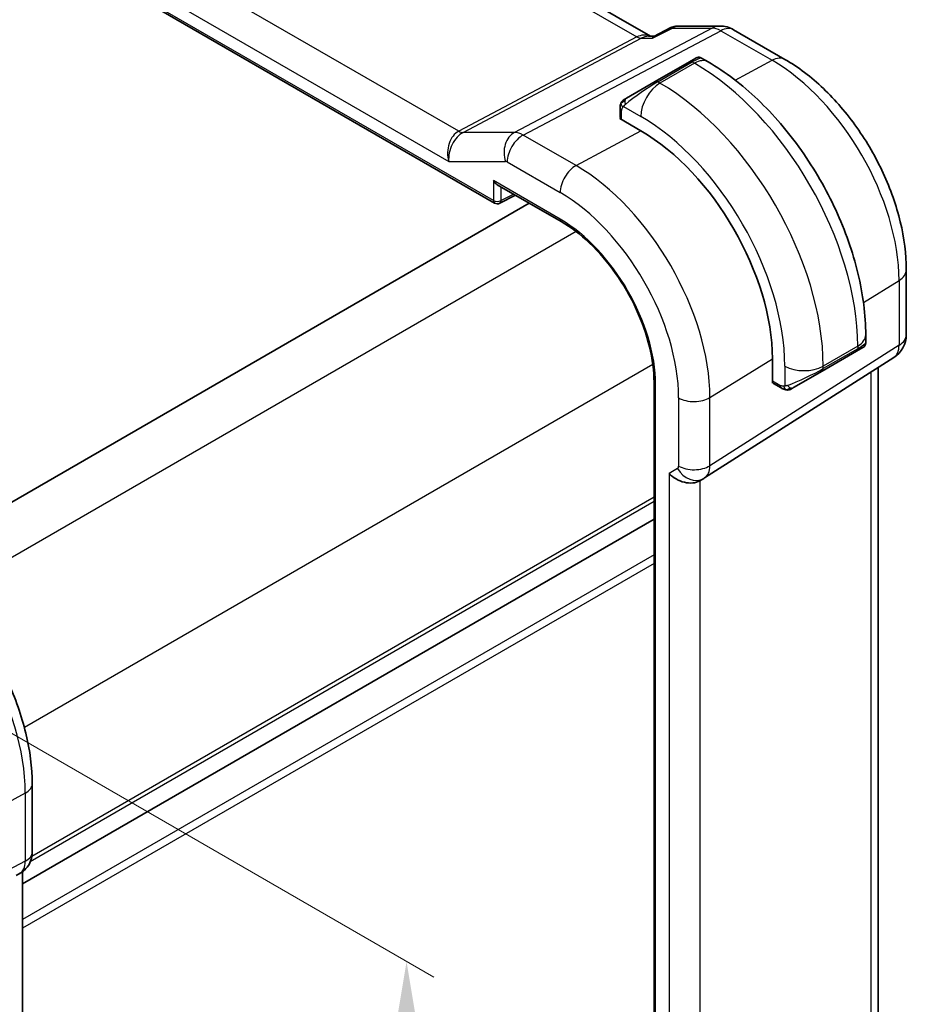
# Model space of a CAD drawing. Units: millimetres. Extents: x 14 to 2205, y 8 to 430.
# Drawn here: x 121 to 154, y 158 to 194 of the extents above; entities that cross this region are included whole.
import ezdxf

# ---------------------------------------------------------------- set-up
doc = ezdxf.new("R2010")
doc.units = ezdxf.units.MM
doc.layers.get('Defpoints').update_dxf_attribs({"lineweight": 25})
for name, color, linetype, lineweight in [('Dimension (ISO)', 7, 'Continuous', 18), ('Visible (ISO)', 7, 'Continuous', 35), ('Visible Narrow (ISO)', 7, 'Continuous', 25)]:
    doc.layers.add(name, color=color, linetype=linetype, lineweight=lineweight)
doc.styles.add('Note Text (TK)', font='txt')
doc.dimstyles.new('Default - Method 1b (TK)', dxfattribs={"dimtxt": 2.5, "dimasz": 2.5, "dimexe": 1, "dimexo": 1.5, "dimgap": 1, "dimtad": 1, "dimtoh": 1, "dimrnd": 1e-08, "dimdsep": 46, "dimtxsty": 'Note Text (TK)', "dimcen": 0.09, "dimdle": 5, "dimclrd": 100, "dimclre": 100, "dimclrt": 7, "dimadec": 1, "dimazin": 1, "dimtfac": 1, "dimtmove": 0, "dimatfit": 3, "dimfxl": 1, "dimtolj": 1, "dimlwd": -1, "dimlwe": -1, "dimarcsym": 0})

# ---------------------------------------------------------------- blocks, each defined once
blk = doc.blocks.new('*D3')
at = {"layer": 'Defpoints', "color": 0}
for p in [(112.339, 173.103), (112.339, 124.929), (135.673, 111.457)]:
    blk.add_point(p, dxfattribs=at)
at = {"layer": 'Dimension (ISO)', "color": 100}
for p, q in [((113.839, 172.236), (136.673, 159.053)), ((135.673, 157.13), (135.673, 113.957)), ((113.839, 124.063), (136.673, 110.88))]:
    blk.add_line(p, q, dxfattribs=at)
for points in [[(135.257, 157.13), (136.09, 157.13), (135.673, 159.63)], [(135.257, 113.957), (136.09, 113.957), (135.673, 111.457)]]:
    blk.add_solid(points, dxfattribs=at)
at = {"layer": 'Dimension (ISO)', "color": 7, "insert": (133.653, 133.875), "char_height": 2.5, "attachment_point": 4, "rotation": 90, "style": 'Note Text (TK)'}
blk.add_mtext('\\A1;{\\Q30.000;\\W0.816;\\H0.816x;59}', dxfattribs=at)

msp = doc.modelspace()

# ---------------------------------------------------------------- linework, layer by layer
at = {"layer": 'Visible (ISO)'}
for p, q in [((144.652, 193.691), (116.3262, 210.0449)), ((107.0576, 205.9454), (138.9163, 187.5517)), ((144.7778, 193.6867), (145.4091, 194.0098)), ((145.6456, 194.0673), (147.2183, 194.0673)), ((147.7183, 193.9334), (149.6085, 192.8421)), ((144.7861, 193.691), (144.5885, 193.691)), ((146.0972, 192.7562), (146.3315, 192.8914)), ((146.5315, 192.8914), (146.7801, 192.748)), ((146.0972, 192.7562), (144.8244, 192.0213)), ((143.7732, 191.4144), (144.8244, 192.0213)), ((143.5345, 191.021), (143.5345, 190.6991)), ((143.5223, 190.6599), (143.5413, 190.6701)), ((144.3002, 190.2108), (143.5223, 190.6599)), ((139.0163, 188.2289), (141.3717, 186.8689)), ((139.1057, 187.546), (139.6919, 187.8388)), ((140.1916, 187.5503), (117.288, 174.3269)), ((154.0791, 185.0988), (154.0791, 182.7094)), ((152.5834, 182.6963), (152.5834, 182.4094)), ((150.9763, 181.366), (152.249, 182.1009)), ((152.4833, 182.2362), (152.249, 182.1009)), ((146.6506, 177.4327), (153.616, 181.8657)), ((149.1462, 180.9191), (149.1462, 181.8173)), ((150.9763, 181.366), (149.9251, 180.7591)), ((153.0431, 153.8216), (153.0431, 181.5011)), ((144.7878, 180.9521), (144.7878, 146.6592)), ((149.1645, 180.9304), (149.1462, 180.9191)), ((149.1862, 180.91), (149.465, 180.749)), ((146.4721, 177.3287), (146.6186, 177.4133)), ((144.7878, 175.9152), (121.5334, 162.4893)), ((121.887, 163.6639), (121.887, 166.1739)), ((121.4456, 162.8796), (121.2991, 162.795)), ((121.5334, 162.9381), (121.5334, 135.2623))]:
    msp.add_line(p, q, dxfattribs=at)
for centre, radius, start, end in [((147.2183, 193.0673), 1, 60, 90), ((139.0163, 187.7249), 0.2, 240, 296.53871), ((153.0791, 182.7094), 1, 302.47427, 0)]:
    msp.add_arc(centre, radius, start, end, dxfattribs=at)
for centre, major_axis, ratio, start_param, end_param in [((144.3002, 184.6151), (-3.4267, 5.9352), 0.5773503, 3.9269908, 5.4977871), ((139.0163, 188.4598), (0.1414, -0.2449), 0.5773503, 4.712389, 5.4977871), ((151.5834, 181.9475), (-0.999, -0.4665), 0.0949824, 3.0920157, 3.0972675), ((145.9064, 177.9258), (-0.7391, 0.4267), 0.7174389, 1.1780972, 2.7488936), ((146.2186, 178.1061), (0.4, -0.6928), 0.8164966, 0, 0.0011553), ((146.1185, 178.2794), (0.5296, -0.8483), 0.5865156, 0.0040321, 0.0050986), ((121.087, 163.6639), (0.8, 0), 0.5773503, 6.2761808, 6.2831853)]:
    msp.add_ellipse(centre, major_axis=major_axis, ratio=ratio, start_param=start_param, end_param=end_param, dxfattribs=at)
for points, knots in [([(145.4091, 194.0102), (145.4597, 194.0358), (145.5156, 194.0537), (145.591, 194.0644), (145.6098, 194.0661), (145.6286, 194.0667)], [0, 0, 0, 0, 0.017679768, 0.017679768, 0.023455693, 0.023455693, 0.023455693, 0.023455693]), ([(144.7346, 193.6175), (144.7347, 193.6179), (144.7348, 193.6184), (144.7462, 193.6552), (144.7605, 193.6779), (144.7778, 193.6867)], [-0.13611077, -0.13611077, -0.13611077, -0.13611077, -0.135679716, -0.135679716, -0.097852866, -0.097852866, -0.097852866, -0.097852866]), ([(146.3315, 192.8915), (146.3316, 192.8915), (146.3317, 192.8915), (146.3318, 192.8916), (146.3319, 192.8917), (146.3322, 192.8918), (146.3324, 192.8919), (146.333, 192.8923), (146.3334, 192.8925), (146.3351, 192.8934), (146.3364, 192.8941), (146.3415, 192.8968), (146.3454, 192.8987), (146.3614, 192.9059), (146.374, 192.9101), (146.4081, 192.9179), (146.4305, 192.9194), (146.4732, 192.915), (146.4942, 192.9093), (146.5196, 192.8979), (146.5257, 192.8948), (146.5315, 192.8915)], [0, 0, 0, 0, 0.000025209, 0.000025209, 0.000065539, 0.000065539, 0.0001224, 0.0001224, 0.000267991, 0.000267991, 0.000704287, 0.000704287, 0.002013523, 0.002013523, 0.005957742, 0.005957742, 0.012509777, 0.012509777, 0.018855427, 0.018855427, 0.020883433, 0.020883433, 0.020883433, 0.020883433]), ([(149.6085, 192.8421), (150.1028, 192.5567), (150.579, 192.1924), (151.4714, 191.3423), (151.8874, 190.8564), (152.6311, 189.8031), (152.9586, 189.2359), (153.4989, 188.0652), (153.7117, 187.462), (154.0016, 186.2641), (154.0791, 185.6696), (154.0791, 185.0988)], [4.712389, 4.712389, 4.712389, 4.712389, 5.0265482, 5.0265482, 5.3407075, 5.3407075, 5.6548668, 5.6548668, 5.969026, 5.969026, 6.2831853, 6.2831853, 6.2831853, 6.2831853]), ([(146.7801, 192.748), (147.414, 192.382), (148.0297, 191.9116), (149.1875, 190.8087), (149.7294, 190.176), (150.6989, 188.8029), (151.1263, 188.0627), (151.8307, 186.5365), (152.1076, 185.7509), (152.4838, 184.1967), (152.5834, 183.4283), (152.5834, 182.6963)], [4.712389, 4.712389, 4.712389, 4.712389, 5.0265482, 5.0265482, 5.3407075, 5.3407075, 5.6548668, 5.6548668, 5.969026, 5.969026, 6.2831853, 6.2831853, 6.2831853, 6.2831853]), ([(143.5815, 191.259), (143.5847, 191.2649), (143.5884, 191.271), (143.5964, 191.283), (143.6008, 191.2889), (143.6132, 191.304), (143.622, 191.3129), (143.644, 191.3334), (143.6579, 191.3445), (143.6768, 191.3578), (143.6815, 191.3609), (143.6888, 191.3655), (143.6914, 191.3671), (143.6947, 191.3691), (143.6954, 191.3695), (143.6962, 191.3699), (143.6963, 191.37), (143.6965, 191.3701), (143.6965, 191.3701), (143.6966, 191.3702)], [0, 0, 0, 0, 0.002122275, 0.002122275, 0.004320917, 0.004320917, 0.008043854, 0.008043854, 0.013347151, 0.013347151, 0.015067669, 0.015067669, 0.016004461, 0.016004461, 0.016254338, 0.016254338, 0.01630119, 0.01630119, 0.016313861, 0.016313861, 0.016313861, 0.016313861]), ([(143.7732, 191.4144), (143.7687, 191.4118), (143.7642, 191.4092), (143.7596, 191.4065), (143.755, 191.4039), (143.7504, 191.4012), (143.7458, 191.3986), (143.7412, 191.3959), (143.7366, 191.3933), (143.7323, 191.3908), (143.7279, 191.3882), (143.7237, 191.3858), (143.7199, 191.3836), (143.7161, 191.3814), (143.7126, 191.3794), (143.7096, 191.3777), (143.7066, 191.3759), (143.7041, 191.3745), (143.7021, 191.3733), (143.7001, 191.3722), (143.6987, 191.3714), (143.6977, 191.3708)], [0, 0, 0, 0, 0.071275, 0.071275, 0.071275, 0.14246065, 0.14246065, 0.14246065, 0.21364074, 0.21364074, 0.21364074, 0.28489899, 0.28489899, 0.28489899, 0.35632005, 0.35632005, 0.35632005, 0.42799051, 0.42799051, 0.42799051, 0.5, 0.5, 0.5, 0.5]), ([(143.5345, 191.021), (143.5345, 191.0573), (143.5374, 191.0927), (143.547, 191.163), (143.5546, 191.2002), (143.5703, 191.2364)], [0, 0, 0, 0, 0.011946854, 0.011946854, 0.024187757, 0.024187757, 0.024187757, 0.024187757]), ([(141.3717, 186.8689), (141.7228, 186.6663), (142.0774, 186.3974), (142.7561, 185.752), (143.08, 185.3753), (143.662, 184.5526), (143.9199, 184.1067), (144.3434, 183.1914), (144.5087, 182.7222), (144.7307, 181.8094), (144.7872, 181.366), (144.7878, 180.9566), (144.7878, 180.9544), (144.7878, 180.9521)], [4.712389, 4.712389, 4.712389, 4.712389, 5.0252811, 5.0252811, 5.3391924, 5.3391924, 5.6533517, 5.6533517, 5.967511, 5.967511, 6.2814338, 6.2814338, 6.2831853, 6.2831853, 6.2831853, 6.2831853]), ([(152.5827, 182.4049), (152.5823, 182.3847), (152.5788, 182.3644), (152.5657, 182.3252), (152.5556, 182.3061), (152.5305, 182.2728), (152.5154, 182.258), (152.4961, 182.2443), (152.4936, 182.2426), (152.4898, 182.2401), (152.4885, 182.2393), (152.4866, 182.2381), (152.4859, 182.2377), (152.485, 182.2371), (152.4846, 182.2369), (152.484, 182.2365), (152.4836, 182.2363), (152.4833, 182.2362)], [0.000355734, 0.000355734, 0.000355734, 0.000355734, 0.006407703, 0.006407703, 0.012738533, 0.012738533, 0.0189221, 0.0189221, 0.01983107, 0.01983107, 0.020286557, 0.020286557, 0.020514668, 0.020514668, 0.020629197, 0.020629197, 0.020745445, 0.020745445, 0.020745445, 0.020745445]), ([(149.6691, 180.6723), (149.647, 180.6748), (149.6258, 180.6798), (149.5798, 180.6943), (149.5557, 180.7043), (149.5094, 180.7253), (149.4868, 180.7365), (149.465, 180.749)], [0, 0, 0, 0, 0.006891672, 0.006891672, 0.015894404, 0.015894404, 0.024201697, 0.024201697, 0.024201697, 0.024201697]), ([(149.8481, 180.7147), (149.843, 180.7118), (149.8379, 180.709), (149.8171, 180.6985), (149.8006, 180.6916), (149.7703, 180.6812), (149.7565, 180.6772), (149.7349, 180.6731), (149.727, 180.672), (149.7109, 180.6706), (149.7026, 180.6704), (149.6947, 180.6706)], [0, 0, 0, 0, 0.001795749, 0.001795749, 0.007148359, 0.007148359, 0.011407354, 0.011407354, 0.013805933, 0.013805933, 0.016256801, 0.016256801, 0.016256801, 0.016256801]), ([(149.8493, 180.7154), (149.8506, 180.7161), (149.853, 180.7175), (149.8565, 180.7196), (149.8599, 180.7215), (149.8643, 180.724), (149.8696, 180.7271), (149.8746, 180.73), (149.8803, 180.7333), (149.8863, 180.7368), (149.8925, 180.7403), (149.899, 180.7441), (149.9055, 180.7478), (149.9121, 180.7516), (149.9187, 180.7555), (149.9251, 180.7591)], [0.5, 0.5, 0.5, 0.5, 0.60524772, 0.60524772, 0.60524772, 0.707891, 0.707891, 0.707891, 0.80414857, 0.80414857, 0.80414857, 0.90207429, 0.90207429, 0.90207429, 1, 1, 1, 1]), ([(121.887, 166.1739), (121.887, 166.7741), (121.8053, 167.4047), (121.4965, 168.6805), (121.2691, 169.3256), (120.6907, 170.5789), (120.3397, 171.1868), (119.5435, 172.3144), (119.0985, 172.8339), (118.1481, 173.7392), (117.6428, 174.1252), (117.123, 174.4253)], [0, 0, 0, 0, 0.3141593, 0.3141593, 0.6283185, 0.6283185, 0.9424778, 0.9424778, 1.2566371, 1.2566371, 1.5707963, 1.5707963, 1.5707963, 1.5707963]), ([(121.8863, 163.6459), (121.8848, 163.5507), (121.8688, 163.4552), (121.8078, 163.2737), (121.7615, 163.1855), (121.6448, 163.0313), (121.5732, 162.963), (121.4775, 162.8988), (121.4613, 162.8887), (121.4449, 162.8793)], [0.001490478, 0.001490478, 0.001490478, 0.001490478, 0.030263739, 0.030263739, 0.059632476, 0.059632476, 0.088647178, 0.088647178, 0.094367997, 0.094367997, 0.094367997, 0.094367997])]:
    msp.add_open_spline(points, degree=3, knots=knots, dxfattribs=at)
for points in [[(145.4091, 194.0098), (145.4091, 194.0099), (145.4092, 194.0099), (145.4092, 194.0099)], [(145.643, 194.067), (145.6438, 194.0671), (145.6447, 194.0671), (145.6456, 194.0671)], [(143.6966, 191.3702), (143.697, 191.3704), (143.697, 191.3704), (143.6977, 191.3708)], [(143.5703, 191.2364), (143.5737, 191.2442), (143.5775, 191.2518), (143.5814, 191.259)], [(143.5703, 191.2364), (143.5703, 191.2364), (143.5703, 191.2364), (143.5703, 191.2364)], [(143.5814, 191.259), (143.5815, 191.259), (143.5815, 191.259), (143.5815, 191.259)], [(149.6691, 180.6723), (149.6691, 180.6723), (149.6691, 180.6723), (149.6691, 180.6723)], [(149.694, 180.6706), (149.686, 180.6708), (149.6775, 180.6714), (149.6691, 180.6723)], [(149.694, 180.6706), (149.6943, 180.6706), (149.6945, 180.6706), (149.6947, 180.6706)], [(146.65, 177.4323), (146.6399, 177.4259), (146.6296, 177.4197), (146.6192, 177.4136)]]:
    msp.add_open_spline(points, degree=3, dxfattribs=at)
at = {"layer": 'Visible Narrow (ISO)'}
for p, q in [((115.9241, 209.9668), (144.1585, 193.6657)), ((137.5945, 190.2005), (109.4674, 206.4396)), ((138.8749, 187.6433), (107.0162, 206.0369)), ((108.6651, 205.5741), (137.226, 189.0844)), ((146.927, 193.9939), (139.65, 190.1523)), ((144.7346, 193.6175), (145.4699, 193.9939)), ((145.4699, 193.9939), (146.927, 193.9939)), ((144.1585, 193.6657), (137.5945, 190.2005)), ((137.7525, 190.1523), (144.3165, 193.6175)), ((139.9661, 190.056), (147.243, 193.8976)), ((144.3165, 193.6175), (144.7346, 193.6175)), ((147.243, 193.8976), (149.1332, 192.8063)), ((144.9244, 192.0114), (146.1972, 192.7463)), ((146.2801, 192.6984), (145.0073, 191.9636)), ((146.1972, 192.7463), (146.2801, 192.6984)), ((147.7755, 192.0772), (149.1332, 192.8063)), ((145.0073, 191.9636), (144.9244, 192.0114)), ((143.6596, 191.1087), (144.3002, 190.7388)), ((143.5413, 190.649), (143.5413, 190.6701)), ((143.5931, 190.6191), (143.5931, 190.9394)), ((139.65, 190.1523), (137.7525, 190.1523)), ((141.9157, 188.9303), (139.9661, 190.056)), ((141.9157, 188.9303), (144.3002, 190.2108)), ((137.226, 189.0844), (139.3174, 189.0844)), ((139.3806, 189.0652), (141.3303, 187.9395)), ((138.8749, 188.3781), (138.8749, 187.6433)), ((141.3303, 186.9605), (138.8749, 188.3781)), ((139.1527, 187.6405), (139.1527, 188.1501)), ((139.626, 187.8769), (139.1527, 187.6405)), ((141.9153, 186.5042), (118.7716, 173.1422)), ((152.5002, 183.8938), (153.8104, 184.705)), ((153.8104, 184.705), (153.8104, 182.3156)), ((153.8104, 182.3156), (146.845, 177.8826)), ((152.2905, 182.2881), (151.0177, 181.5533)), ((152.2905, 182.1924), (151.0177, 181.4576)), ((152.2905, 182.2881), (152.2905, 182.1924)), ((144.7438, 181.6053), (121.6, 168.2432)), ((146.845, 180.3925), (149.1462, 181.8173)), ((149.6035, 181.5533), (149.6035, 180.8135)), ((151.0177, 181.4576), (151.0177, 181.5533)), ((152.7745, 181.3301), (152.7745, 153.3282)), ((144.8464, 146.5776), (144.8464, 180.8705)), ((149.4236, 180.8406), (149.1462, 181.0008)), ((149.1645, 180.9304), (149.1462, 180.941)), ((145.6943, 180.3809), (145.6943, 177.871)), ((146.845, 177.8826), (146.845, 180.3925)), ((145.6529, 177.7795), (145.3407, 177.5992)), ((145.3407, 177.5992), (145.3407, 149.278)), ((146.8359, 177.751), (146.8355, 177.7507)), ((146.0018, 177.4327), (146.0007, 177.432)), ((146.166, 177.3642), (146.1659, 177.3641)), ((146.4915, 149.56), (146.4915, 177.3399)), ((144.7878, 176.5685), (121.8162, 163.3058)), ((144.7878, 176.7318), (121.8729, 163.5019)), ((144.7878, 175.9154), (121.5334, 162.4894)), ((144.7878, 174.609), (121.5334, 161.183)), ((144.7878, 174.2825), (121.5334, 160.8566)), ((121.6326, 165.8361), (119.8516, 164.8772)), ((121.6326, 165.8361), (121.6326, 163.3261)), ((121.6326, 163.3261), (114.1631, 159.4252))]:
    msp.add_line(p, q, dxfattribs=at)
for centre, major_axis, ratio, start_param, end_param in [((147.2183, 193.0673), (0, 1), 0.7745967, 0, 0.3856278), ((147.2183, 193.0673), (-0.4669, 0.8843), 0.5923711, 5.5200825, 5.9834425), ((147.2183, 193.0673), (0.5, 0.866), 0.5773503, 0, 0.7504916), ((144.3841, 192.691), (-0.0941, -1.042), 0.714201, 2.9140862, 3.5727868), ((144.1708, 194.0808), (0.2334, -0.4422), 0.5923711, 5.5200825, 5.9834425), ((144.3841, 192.691), (0.3524, 0.9746), 0.636143, 0.2260849, 0.6117127), ((145.6315, 192.2564), (0.9035, 0.6319), 0.0949824, 0.0443278, 0.8297261), ((146.2801, 191.8819), (0.5, 0.866), 0.5773503, 0, 0.7853982), ((149.1085, 191.976), (0.5, 0.866), 0.5773503, 0, 0.7504916), ((146.1972, 192.583), (-0.1, 0.1732), 0.5773503, 5.4977871, 6.2831853), ((146.2801, 185.7582), (4.25, -7.3612), 0.5773503, 0.7853982, 2.3561945), ((149.1332, 187.4054), (3.3073, -5.7285), 0.5773503, 0.7853982, 2.3561945), ((144.3587, 191.5215), (0.9035, 0.6319), 0.0949824, 0.8297261, 2.2672599), ((145.0073, 191.1471), (-0.5, -0.866), 0.5773503, 3.9269908, 5.4977871), ((144.9244, 191.8481), (-0.1, 0.1732), 0.5773503, 5.4977871, 6.2831853), ((145.0073, 185.0234), (-4.25, 7.3612), 0.5773503, 3.9269908, 5.4977871), ((143.8732, 191.2412), (-0.1, 0.1732), 0.7583684, 0, 0.7383527), ((143.7345, 191.021), (-0.2, 0), 0.5773503, 0, 0.7853982), ((143.8732, 191.2412), (0.1, -0.1732), 0.7583684, 3.8799453, 4.618298), ((143.7345, 190.695), (-0.2, 0.0058), 0.5568606, 0.0162763, 0.2780757), ((144.3002, 184.6151), (3.75, -6.4952), 0.5773503, 0.7853982, 2.3561945), ((137.7916, 189.411), (-0.0385, -0.8438), 0.7166119, 3.5366353, 5.1423382), ((137.7916, 189.411), (0.2976, 0.7782), 0.622809, 0.6194015, 2.2251044), ((137.6069, 190.6156), (0.2334, -0.4422), 0.5923711, 5.5200825, 5.9834425), ((139.8831, 189.411), (0, 0.8), 0.7745967, 0.3856278, 1.9913307), ((139.9463, 189.3918), (-0.4, -0.6928), 0.5773503, 3.8920842, 5.4977871), ((139.9464, 189.2284), (-0.4736, 0.8808), 0.5894188, 5.5155807, 5.9789407), ((139.3807, 188.9018), (0.1, -0.1733), 0.577184, 2.3569134, 2.8202734), ((141.896, 188.2661), (-0.4, -0.6928), 0.5773503, 3.8920842, 5.4977871), ((141.9157, 183.2385), (-3.4855, 6.0371), 0.5773503, 3.9269908, 5.4977871), ((141.3303, 182.9005), (3.0858, -5.3447), 0.5773503, 0.7853982, 2.3561945), ((139.0163, 187.7249), (-0.2, 0), 0.5773503, 0.7853982, 2.3212879), ((139.0163, 187.7249), (-0.1, -0.1732), 0.5773503, 5.4977871, 6.2831853), ((139.0163, 187.7249), (0.0894, -0.1789), 0.5766475, 0, 0.8196533), ((141.3303, 182.9005), (-2.4863, 4.3063), 0.5773503, 3.9269908, 5.4977871), ((141.4717, 187.0422), (-0.1, -0.1732), 0.5773503, 5.4977871, 6.2831853), ((153.0791, 185.0988), (1, 0), 0.5773503, 5.5326937, 6.2831853), ((151.5834, 182.6963), (1, 0), 0.5773503, 5.4977871, 6.2831853), ((153.0791, 182.7094), (1, 0), 0.5773503, 5.5326937, 6.2831853), ((151.5834, 181.9475), (-0.999, -0.4665), 0.0949824, 2.3118665, 3.0920157), ((153.0791, 182.7094), (0.5369, -0.8436), 0.5887402, 0, 0.7599637), ((152.149, 182.2741), (0.1, -0.1732), 0.5773503, 0, 0.7853982), ((150.3106, 181.9615), (-1, 0), 0.5773503, 0.7853982, 2.3561945), ((150.3106, 181.2126), (-0.999, -0.4665), 0.0949824, 0.8743328, 2.3118665), ((150.8763, 181.5392), (0.1, -0.1732), 0.5773503, 0, 0.7853982), ((144.9878, 180.9521), (-0.2, 0), 0.5773503, 0, 0.7853982), ((149.2827, 181.0853), (0.0949, 0.1761), 0.5568606, 2.8635169, 3.1253163), ((149.565, 180.9223), (-0.1, -0.1732), 0.5773503, 5.4977871, 6.2831853), ((149.8251, 180.9323), (0.1, -0.1732), 0.7583684, 4.8064799, 5.5448326), ((149.8251, 180.9323), (0.1, -0.1732), 0.7583684, 5.5448326, 6.2831853), ((146.26, 180.7075), (-0.8, 0), 0.5773503, 0.7853982, 2.3911011), ((145.5528, 177.9528), (0.1001, -0.1733), 0.5770588, 6.2829333, 7.0678268), ((146.2186, 178.1061), (0.4, -0.6928), 0.8164966, 4.712389, 6.2831853), ((146.26, 178.1976), (-0.8, 0), 0.5773503, 0.7853982, 2.3911011), ((146.1185, 178.2794), (0.5296, -0.8483), 0.5865156, 0.0050986, 0.7650623), ((116.7033, 168.682), (3.4855, -6.0371), 0.5773503, 0.7853982, 2.3561945), ((121.087, 166.1739), (0.8, 0), 0.5773503, 5.4628806, 6.2831853), ((121.087, 163.6639), (0.8, 0), 0.5773503, 5.4628806, 6.2761808), ((120.9454, 163.7457), (0.4704, -0.8825), 0.5676344, 0.01965, 0.8045435), ((121.0456, 163.5724), (0.4, -0.6928), 0.8164966, 6.2482787, 6.2820577)]:
    msp.add_ellipse(centre, major_axis=major_axis, ratio=ratio, start_param=start_param, end_param=end_param, dxfattribs=at)
for points, knots in [([(145.4092, 194.0099), (145.4119, 194.0112), (145.4147, 194.0122), (145.4176, 194.0128), (145.4246, 194.0142), (145.4324, 194.0134), (145.4409, 194.0104), (145.4498, 194.0073), (145.4595, 194.0018), (145.4699, 193.9939)], [-0.019672129, -0.019672129, -0.019672129, -0.019672129, -0.016283108, -0.016283108, -0.016283108, -0.008141554, -0.008141554, -0.008141554, 0.0004064, 0.0004064, 0.0004064, 0.0004064]), ([(145.4699, 193.9939), (145.4707, 193.9946), (145.4715, 193.9954), (145.4883, 194.0105), (145.5218, 194.0351), (145.5786, 194.0603), (145.62, 194.0668), (145.643, 194.067)], [-0.0004064, -0.0004064, -0.0004064, -0.0004064, 0, 0, 0.008141554, 0.016283108, 0.025734562, 0.025734562, 0.025734562, 0.025734562]), ([(143.5735, 191.2393), (143.575, 191.245), (143.5775, 191.2515), (143.581, 191.2581), (143.5814, 191.259)], [0, 0, 0, 0, 0.14285714, 0.16518917, 0.16518917, 0.16518917, 0.16518917]), ([(143.5931, 190.9394), (143.5931, 190.945), (143.5938, 190.9551), (143.596, 190.9672), (143.5975, 190.975), (143.5994, 190.9838), (143.6017, 190.9929), (143.6038, 191.0009), (143.6061, 191.0092), (143.6089, 191.0174), (143.6116, 191.0251), (143.6147, 191.0327), (143.6181, 191.0399), (143.6215, 191.0472), (143.6253, 191.054), (143.629, 191.0606), (143.633, 191.0677), (143.637, 191.0743), (143.6407, 191.0803)], [0, 0, 0, 0, 0.19035453, 0.19035453, 0.19035453, 0.31386322, 0.31386322, 0.31386322, 0.42140608, 0.42140608, 0.42140608, 0.52396797, 0.52396797, 0.52396797, 0.62813475, 0.62813475, 0.62813475, 0.74172688, 0.74172688, 0.74172688, 0.74172688]), ([(143.6407, 191.0803), (143.6445, 191.0866), (143.648, 191.0922), (143.6511, 191.0969), (143.6547, 191.1023), (143.6577, 191.1063), (143.6595, 191.1087)], [0.74172688, 0.74172688, 0.74172688, 0.74172688, 0.86054632, 0.86054632, 0.86054632, 1, 1, 1, 1]), ([(143.6595, 191.1087), (143.6601, 191.1094), (143.6611, 191.1107), (143.6624, 191.1122), (143.6652, 191.1157), (143.6697, 191.1206), (143.6751, 191.1265), (143.6791, 191.1309), (143.6836, 191.1358), (143.6884, 191.1407), (143.693, 191.1454), (143.6979, 191.1502), (143.7026, 191.1547), (143.7079, 191.1596), (143.713, 191.1643), (143.7175, 191.1684), (143.725, 191.1751), (143.7309, 191.1802), (143.7331, 191.182)], [0.00000014, 0.00000014, 0.00000014, 0.00000014, 0.09424462, 0.09424462, 0.09424462, 0.29608497, 0.29608497, 0.29608497, 0.44613462, 0.44613462, 0.44613462, 0.58843853, 0.58843853, 0.58843853, 0.74422937, 0.74422937, 0.74422937, 1, 1, 1, 1]), ([(149.5695, 180.8114), (149.5611, 180.8112), (149.5517, 180.811), (149.5419, 180.8112), (149.5328, 180.8114), (149.5233, 180.8118), (149.5136, 180.813), (149.5038, 180.8142), (149.4938, 180.8163), (149.4843, 180.8187), (149.4735, 180.8214), (149.4632, 180.8245), (149.4542, 180.8276), (149.4402, 180.8322), (149.4292, 180.8374), (149.4236, 180.8406)], [0.25827312, 0.25827312, 0.25827312, 0.25827312, 0.39314391, 0.39314391, 0.39314391, 0.51690147, 0.51690147, 0.51690147, 0.64201572, 0.64201572, 0.64201572, 0.78266988, 0.78266988, 0.78266988, 1, 1, 1, 1]), ([(149.6035, 180.8136), (149.6018, 180.8133), (149.5995, 180.813), (149.5967, 180.8127), (149.5901, 180.812), (149.5806, 180.8117), (149.5695, 180.8114)], [0.00000016, 0.00000016, 0.00000016, 0.00000016, 0.07789573, 0.07789573, 0.07789573, 0.25827312, 0.25827312, 0.25827312, 0.25827312]), ([(149.7037, 180.8406), (149.7004, 180.8393), (149.6896, 180.8355), (149.6764, 180.8314), (149.668, 180.8288), (149.6587, 180.8259), (149.6495, 180.8235), (149.64, 180.821), (149.6306, 180.8189), (149.6229, 180.8172), (149.6133, 180.8152), (149.6061, 180.8139), (149.6035, 180.8136)], [0, 0, 0, 0, 0.3215828, 0.3215828, 0.3215828, 0.5255123, 0.5255123, 0.5255123, 0.7373622, 0.7373622, 0.7373622, 1, 1, 1, 1])]:
    msp.add_open_spline(points, degree=3, knots=knots, dxfattribs=at)
for points in [[(143.5735, 191.2393), (143.5804, 191.255), (143.5959, 191.2837), (143.6394, 191.3306), (143.6782, 191.3595), (143.6977, 191.3708)], [(143.5735, 191.2393), (143.57, 191.2315), (143.5636, 191.2153), (143.5552, 191.1881), (143.5476, 191.1558), (143.5411, 191.1152), (143.5361, 191.0676), (143.5345, 191.0376), (143.5345, 191.021)], [(143.5735, 191.2393), (143.5699, 191.226), (143.5688, 191.199), (143.5924, 191.1425), (143.6232, 191.0987), (143.6407, 191.0803)], [(143.5735, 191.2393), (143.5717, 191.2381), (143.5706, 191.2372), (143.5703, 191.2364)], [(143.5735, 191.2393), (143.5749, 191.2403), (143.5788, 191.2426), (143.5878, 191.2474), (143.602, 191.2541), (143.6219, 191.2643), (143.6485, 191.2793), (143.6798, 191.2983), (143.7001, 191.3115), (143.7109, 191.3183)], [(149.6732, 180.6736), (149.663, 180.6747), (149.6424, 180.6779), (149.6084, 180.6864), (149.5668, 180.7007), (149.5144, 180.7232), (149.4822, 180.7391), (149.465, 180.749)], [(149.6732, 180.6736), (149.6599, 180.6772), (149.6364, 180.6898), (149.5991, 180.7385), (149.5766, 180.7871), (149.5695, 180.8114)], [(149.6732, 180.6736), (149.6714, 180.6727), (149.67, 180.6722), (149.6691, 180.6723)], [(149.6732, 180.6736), (149.6755, 180.6747), (149.6815, 180.678), (149.6967, 180.6884), (149.7224, 180.7053), (149.764, 180.7291), (149.7948, 180.7449), (149.8106, 180.7532)], [(149.6732, 180.6736), (149.6903, 180.6718), (149.7231, 180.6709), (149.7853, 180.6849), (149.8297, 180.7041), (149.8493, 180.7154)], [(149.6732, 180.6736), (149.6798, 180.6718), (149.6866, 180.6708), (149.694, 180.6706)]]:
    msp.add_open_spline(points, degree=3, dxfattribs=at)

# ---------------------------------------------------------------- dimensions: what is measured, and where the dimension line sits
at = {"layer": 'Dimension (ISO)', "color": 100}
dim = msp.add_linear_dim(base=(135.6735, 111.457), p1=(112.3389, 173.1025), p2=(112.3389, 124.9292), angle=90, text='{\\Q30.000;\\W0.816;\\H0.816x;<>}', dimstyle='Default - Method 1b (TK)', override={"dimtoh": 0, "dimdec": 2, "dimlfac": 1.224745, "dimtp": 0, "dimtm": 0, "dimtdec": 2, "dimtofl": 0, "dimatfit": 1}, dxfattribs=at)
dim.commit()
dim.dimension.update_dxf_attribs({"geometry": '*D3', "text_midpoint": (135.6735, 135.5437), "dimtype": 160})

doc.saveas('drawing.dxf')
